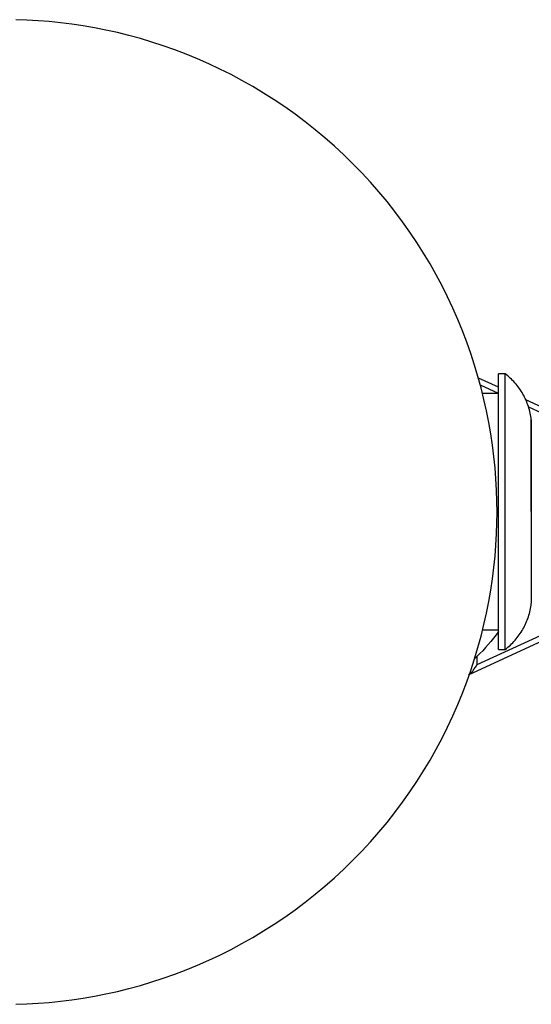
# Model space of a CAD drawing. Units: millimetres. Extents: x -1663 to 4842, y -3120 to 3120.
# Drawn here: x 1590 to 1668, y -73 to 77 of the extents above; entities that cross this region are included whole.
import ezdxf

# ---------------------------------------------------------------- set-up
doc = ezdxf.new("R2010")
doc.units = ezdxf.units.MM
doc.layers.add('ORG1303AY  2D', color=7, linetype='Continuous', true_color=0x000000)

msp = doc.modelspace()

# ---------------------------------------------------------------- linework, layer by layer
at = {"layer": 'ORG1303AY  2D', "color": 18, "lineweight": -3, "true_color": 0x000000}
for points in [[(1589.17, -73.22), (1590.85, -73.16), (1592.54, -73.07), (1594.25, -72.93), (1595.96, -72.76), (1597.69, -72.54), (1599.42, -72.29), (1601.16, -71.99), (1602.9, -71.64), (1604.65, -71.25), (1606.4, -70.82), (1608.15, -70.34), (1609.89, -69.82), (1611.64, -69.25), (1613.38, -68.63), (1615.12, -67.97), (1616.84, -67.26), (1618.56, -66.51), (1620.26, -65.71), (1621.96, -64.86), (1623.63, -63.97), (1625.29, -63.03), (1626.93, -62.04), (1628.55, -61.01), (1630.15, -59.94), (1631.72, -58.82), (1633.26, -57.66), (1634.78, -56.46), (1636.27, -55.22), (1637.73, -53.94), (1639.15, -52.63), (1640.54, -51.27), (1641.9, -49.88), (1643.21, -48.46), (1644.49, -47), (1645.74, -45.51), (1646.94, -43.99), (1648.09, -42.45), (1649.21, -40.88), (1650.28, -39.28), (1651.31, -37.66), (1652.3, -36.02), (1653.24, -34.36), (1654.13, -32.69), (1654.98, -30.99), (1655.78, -29.29), (1656.53, -27.57), (1657.24, -25.85), (1657.9, -24.11), (1658.52, -22.37), (1659.09, -20.62), (1659.61, -18.88), (1660.09, -17.13), (1660.52, -15.38), (1660.91, -13.63), (1661.26, -11.89), (1661.56, -10.15), (1661.81, -8.42), (1662.03, -6.69), (1662.21, -4.98), (1662.34, -3.27), (1662.43, -1.58), (1662.49, 0.1), (1662.51, 1.76), (1662.49, 3.43), (1662.43, 5.11), (1662.34, 6.8), (1662.21, 8.5), (1662.03, 10.22), (1661.81, 11.94), (1661.56, 13.67), (1661.26, 15.41), (1660.91, 17.15), (1660.52, 18.9), (1660.09, 20.65), (1659.61, 22.4), (1659.09, 24.15), (1658.52, 25.89), (1657.9, 27.63), (1657.24, 29.37), (1656.53, 31.1), (1655.78, 32.81), (1654.98, 34.52), (1654.13, 36.21), (1653.24, 37.89), (1652.3, 39.54), (1651.31, 41.18), (1650.28, 42.8), (1649.21, 44.4), (1648.09, 45.97), (1646.94, 47.52), (1645.74, 49.03), (1644.49, 50.52), (1643.21, 51.98), (1641.9, 53.4), (1640.54, 54.79), (1639.15, 56.15), (1637.73, 57.47), (1636.27, 58.75), (1634.78, 59.99), (1633.26, 61.19), (1631.72, 62.35), (1630.15, 63.46), (1628.55, 64.54), (1626.93, 65.57), (1625.29, 66.55), (1623.63, 67.49), (1621.96, 68.38), (1620.26, 69.23), (1618.56, 70.03), (1616.84, 70.79), (1615.12, 71.5), (1613.38, 72.16), (1611.64, 72.77), (1609.89, 73.34), (1608.15, 73.87), (1606.4, 74.34), (1604.65, 74.78), (1602.9, 75.17), (1601.16, 75.51), (1599.42, 75.81), (1597.69, 76.07), (1595.96, 76.28), (1594.25, 76.46), (1592.54, 76.59), (1590.85, 76.69), (1589.17, 76.74)], [(1662.74, -19.18), (1662.74, -19.18), (1662.74, 22.82), (1662.74, 22.82)], [(1663.74, 22.82), (1662.74, 22.82)], [(1667.74, 15.82), (1667.71, 16.07), (1667.67, 16.33), (1667.62, 16.58), (1667.57, 16.83), (1667.52, 17.08), (1667.45, 17.33), (1667.38, 17.58), (1667.3, 17.82), (1667.22, 18.07), (1667.13, 18.31), (1667.03, 18.56), (1666.93, 18.8), (1666.82, 19.04), (1666.71, 19.27), (1666.59, 19.5), (1666.46, 19.73), (1666.33, 19.96), (1666.19, 20.18), (1666.04, 20.4), (1665.89, 20.62), (1665.74, 20.83), (1665.58, 21.03), (1665.41, 21.24), (1665.24, 21.43), (1665.07, 21.63), (1664.89, 21.81), (1664.71, 21.99), (1664.52, 22.17), (1664.33, 22.34), (1664.14, 22.51), (1663.94, 22.67), (1663.74, 22.82)], [(1663.74, -19.18), (1663.74, -19.18), (1663.74, 22.82), (1663.74, 22.82)], [(1662.74, 20.75), (1659.69, 22.15)], [(1662.74, 19.83), (1659.97, 21.1)], [(1662.74, 19.82), (1660.3, 19.82)], [(1673.31, 15.9), (1666.92, 18.83)], [(1673.31, 14.98), (1667.34, 17.72)], [(1667.74, 15.82), (1667.74, 15.82), (1667.74, -12.18), (1667.74, -12.18)], [(1667.74, 1.82), (1667.74, 11.72), (1667.74, 14.84), (1667.74, 15.59), (1667.74, 15.77), (1667.74, 15.81), (1667.74, 15.82), (1667.74, 15.82), (1667.74, 15.82), (1667.74, 15.82)], [(1663.74, -19.18), (1663.95, -19.02), (1664.15, -18.85), (1664.35, -18.68), (1664.54, -18.51), (1664.73, -18.33), (1664.91, -18.14), (1665.09, -17.95), (1665.26, -17.76), (1665.43, -17.57), (1665.59, -17.37), (1665.75, -17.16), (1665.9, -16.95), (1666.05, -16.74), (1666.19, -16.53), (1666.33, -16.31), (1666.46, -16.09), (1666.58, -15.86), (1666.7, -15.63), (1666.82, -15.4), (1666.92, -15.17), (1667.02, -14.93), (1667.12, -14.69), (1667.21, -14.45), (1667.29, -14.21), (1667.37, -13.96), (1667.44, -13.71), (1667.51, -13.46), (1667.57, -13.21), (1667.62, -12.95), (1667.67, -12.69), (1667.71, -12.44), (1667.74, -12.18)], [(1673.31, -16.1), (1658.22, -23.02)], [(1673.31, -15.19), (1659.44, -21.54)], [(1662.74, -16.44), (1662.36, -16.95), (1661.98, -17.45), (1661.58, -17.95), (1661.17, -18.43), (1660.75, -18.9), (1660.33, -19.36), (1659.89, -19.81), (1659.44, -20.25)], [(1660.33, -16.18), (1662.74, -16.18)], [(1662.74, -19.18), (1663.74, -19.18)], [(1659.44, -20.25), (1659.11, -20.57)], [(1659.44, -20.25), (1659.44, -21.54)], [(1658.21, -23.02), (1658.22, -23.02), (1658.23, -23.01), (1658.24, -23.01), (1658.25, -23), (1658.26, -22.99), (1658.28, -22.98), (1658.29, -22.98), (1658.3, -22.97), (1658.33, -22.95), (1658.36, -22.92), (1658.39, -22.9), (1658.42, -22.87), (1658.45, -22.84), (1658.49, -22.81), (1658.56, -22.73), (1658.64, -22.65), (1658.72, -22.56), (1658.8, -22.46), (1658.88, -22.36), (1658.97, -22.25), (1659.05, -22.13), (1659.22, -21.89), (1659.37, -21.66), (1659.44, -21.54)]]:
    msp.add_lwpolyline(points, dxfattribs=at)

doc.saveas('drawing.dxf')
